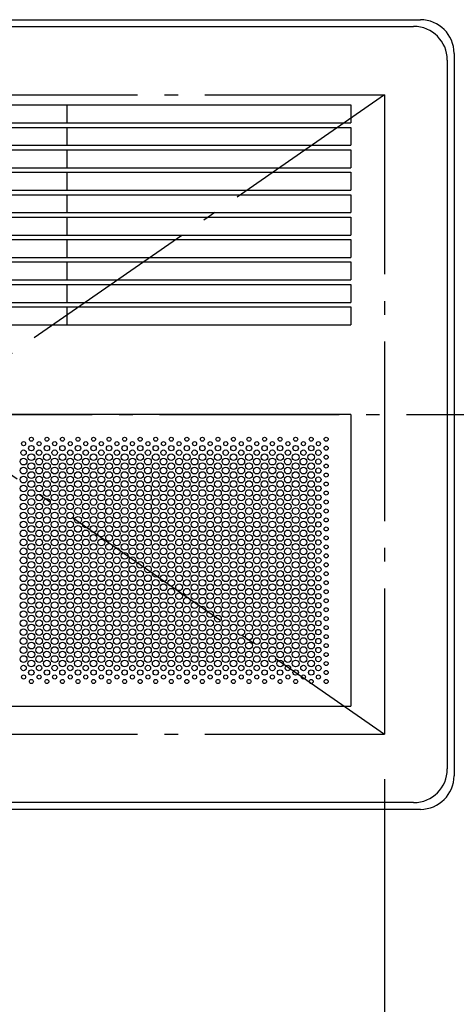
# Model space of a CAD drawing. Extents: x -603 to 703, y -713 to 526.
# Drawn here: x 42 to 237, y -263 to 176 of the extents above; entities that cross this region are included whole.
import ezdxf

# ---------------------------------------------------------------- set-up
doc = ezdxf.new("R2010")
doc.units = 0
doc.header["$LTSCALE"] = 20
doc.header["$PDMODE"] = 3
doc.header["$PDSIZE"] = -2
doc.linetypes.add('DASHDOT', pattern=[5.5, 4, -0.6, 0.3, -0.6])
doc.linetypes.add('DASHED', pattern=[2, 1.2, -0.8])
doc.layers.get('DEFPOINTS').update_dxf_attribs({"linetype": 'CONTINUOUS'})
for name, color, linetype in [('BASIS', 6, 'DASHDOT'), ('DETAIL', 5, 'CONTINUOUS'), ('OUTLINE', 3, 'CONTINUOUS'), ('SERVICESPACE', 2, 'DASHDOT'), ('SIZE', 30, 'CONTINUOUS')]:
    doc.layers.add(name, color=color, linetype=linetype)

msp = doc.modelspace()

# ---------------------------------------------------------------- linework, layer by layer
at = {"layer": 'BASIS', "color": 6, "linetype": 'DASHDOT'}
msp.add_line((-335.20631, 0), (370.818985, 0), dxfattribs=at)
at = {"layer": 'DEFPOINTS', "color": 30, "linetype": 'CONTINUOUS'}
for p in [(221, 176), (218, 173), (236, 161), (233, 158), (205, -142.5), (218, -173), (221, -176)]:
    msp.add_point(p, dxfattribs=at)
at = {"layer": 'DETAIL', "color": 5, "linetype": 'CONTINUOUS'}
for p, q in [((-221, 176), (221, 176)), ((-218, 173), (218, 173)), ((236, 161), (236, -161)), ((233, 158), (233, -158)), ((-192.000001, 138), (190, 138)), ((63.5, 138), (63.5, 130)), ((190, 138), (190, 130)), ((-192, 130), (190, 130)), ((-192, 128), (190, 128)), ((63.5, 128), (63.5, 120)), ((190, 128), (190, 120)), ((-192, 120), (190, 120)), ((-192, 118), (190, 118)), ((63.5, 118), (63.5, 110)), ((190, 118), (190, 110)), ((-192, 110), (190, 110)), ((-192, 108), (190, 108)), ((63.5, 108), (63.5, 100)), ((190, 108), (190, 100)), ((-192, 100), (190, 100)), ((-192, 98), (190, 98)), ((63.5, 98), (63.5, 90)), ((190, 98), (190, 90)), ((-192, 90), (190, 90)), ((-192, 88), (190, 88)), ((63.5, 88), (63.5, 80)), ((190, 88), (190, 80)), ((-192, 80), (190, 80)), ((-192, 78), (190, 78)), ((63.5, 78), (63.5, 70)), ((190, 78), (190, 70)), ((-192, 70), (190, 70)), ((-192, 68), (190, 68)), ((63.5, 68), (63.5, 60)), ((190, 68), (190, 60)), ((-192, 60), (190, 60)), ((-192, 58), (190, 58)), ((63.5, 58), (63.5, 50)), ((190, 58), (190, 50)), ((-192, 50), (190, 50)), ((-192, 48), (190, 48)), ((63.5, 48), (63.5, 40)), ((190, 48), (190, 40)), ((-192, 40), (190, 40)), ((190, 0), (-192, 0)), ((190, 0), (190, -130)), ((66.973206, -66.52157), (67.038205, -66.52157)), ((-192, -130), (190, -130)), ((218, -173), (-218, -173)), ((221, -176), (-221, -176))]:
    msp.add_line(p, q, dxfattribs=at)
at = {"layer": 'DETAIL', "color": 5, "linetype": 'DASHED'}
msp.add_line((66.973206, -66.52157), (67.038205, -66.52157), dxfattribs=at)
msp.add_line((66.973206, -66.52157), (67.038205, -66.52157), dxfattribs=at)
at = {"layer": 'DETAIL', "color": 5, "linetype": 'CONTINUOUS'}
for centre, radius in [((44.166605, -13), 0.9), ((47.630707, -11), 0.9), ((51.094808, -13), 0.9), ((54.55891, -11), 0.9), ((58.023011, -13), 0.9), ((61.487113, -11), 0.9), ((64.951215, -13), 0.9), ((68.415316, -11), 0.9), ((71.879418, -13), 0.9), ((75.34352, -11), 0.9), ((78.807621, -13), 0.9), ((82.271723, -11), 0.9), ((85.735824, -13), 0.9), ((89.199926, -11), 0.9), ((92.664028, -13), 0.9), ((96.128129, -11), 0.9), ((99.592231, -13), 0.9), ((103.056332, -11), 0.9), ((106.520434, -13), 0.9), ((109.984536, -11), 0.9), ((113.448637, -13), 0.9), ((116.912739, -11), 0.9), ((120.376841, -13), 0.9), ((123.840942, -11), 0.9), ((127.305044, -13), 0.9), ((130.769145, -11), 0.9), ((134.233247, -13), 0.9), ((137.697349, -11), 0.9), ((141.16145, -13), 0.9), ((144.625552, -11), 0.9), ((148.089653, -13), 0.9), ((151.553755, -11), 0.9), ((155.017857, -13), 0.9), ((158.481958, -11), 0.9), ((161.94606, -13), 0.9), ((165.410162, -11), 0.9), ((168.874263, -13), 0.9), ((172.338365, -11), 0.9), ((175.535898, -13), 0.9), ((179, -11), 0.9), ((44.166605, -17), 1.2), ((47.630707, -19), 1.5), ((47.630707, -15), 1.2), ((51.094808, -17), 1.2), ((54.55891, -19), 1.5), ((54.55891, -15), 1.2), ((58.023011, -17), 1.2), ((61.487113, -19), 1.5), ((61.487113, -15), 1.2), ((64.951215, -17), 1.2), ((68.415316, -19), 1.5), ((68.415316, -15), 1.2), ((71.879418, -17), 1.2), ((75.34352, -19), 1.5), ((75.34352, -15), 1.2), ((78.807621, -17), 1.2), ((82.271723, -19), 1.5), ((82.271723, -15), 1.2), ((85.735824, -17), 1.2), ((89.199926, -19), 1.5), ((89.199926, -15), 1.2), ((92.664028, -17), 1.2), ((96.128129, -19), 1.5), ((96.128129, -15), 1.2), ((99.592231, -17), 1.2), ((103.056332, -19), 1.5), ((103.056332, -15), 1.2), ((106.520434, -17), 1.2), ((109.984536, -19), 1.5), ((109.984536, -15), 1.2), ((113.448637, -17), 1.2), ((116.912739, -19), 1.5), ((116.912739, -15), 1.2), ((120.376841, -17), 1.2), ((123.840942, -19), 1.5), ((123.840942, -15), 1.2), ((127.305044, -17), 1.2), ((130.769145, -19), 1.5), ((130.769145, -15), 1.2), ((134.233247, -17), 1.2), ((137.697349, -19), 1.5), ((137.697349, -15), 1.2), ((141.16145, -17), 1.2), ((144.625552, -19), 1.5), ((144.625552, -15), 1.2), ((148.089653, -17), 1.2), ((151.553755, -19), 1.5), ((151.553755, -15), 1.2), ((155.017857, -17), 1.2), ((158.481958, -19), 1.5), ((158.481958, -15), 1.2), ((161.94606, -17), 1.2), ((165.410162, -19), 1.5), ((165.410162, -15), 1.2), ((168.874263, -17), 1.2), ((172.338365, -19), 1.5), ((172.338365, -15), 1.2), ((175.535898, -17), 1.2), ((179, -15), 0.9), ((44.166605, -21), 1.5), ((47.630707, -23), 1.5), ((51.094808, -21), 1.5), ((54.55891, -23), 1.5), ((58.023011, -21), 1.5), ((61.487113, -23), 1.5), ((64.951215, -21), 1.5), ((68.415316, -23), 1.5), ((71.879418, -21), 1.5), ((75.34352, -23), 1.5), ((78.807621, -21), 1.5), ((82.271723, -23), 1.5), ((85.735824, -21), 1.5), ((89.199926, -23), 1.5), ((92.664028, -21), 1.5), ((96.128129, -23), 1.5), ((99.592231, -21), 1.5), ((103.056332, -23), 1.5), ((106.520434, -21), 1.5), ((109.984536, -23), 1.5), ((113.448637, -21), 1.5), ((116.912739, -23), 1.5), ((120.376841, -21), 1.5), ((123.840942, -23), 1.5), ((127.305044, -21), 1.5), ((130.769145, -23), 1.5), ((134.233247, -21), 1.5), ((137.697349, -23), 1.5), ((141.16145, -21), 1.5), ((144.625552, -23), 1.5), ((148.089653, -21), 1.5), ((151.553755, -23), 1.5), ((155.017857, -21), 1.5), ((158.481958, -23), 1.5), ((161.94606, -21), 1.5), ((165.410162, -23), 1.5), ((168.874263, -21), 1.5), ((172.338365, -23), 1.5), ((175.535898, -21), 1.2), ((179, -19), 0.9), ((44.166605, -25), 1.5), ((47.630707, -27), 1.5), ((51.094808, -25), 1.5), ((54.55891, -27), 1.5), ((58.023011, -25), 1.5), ((61.487113, -27), 1.5), ((64.951215, -25), 1.5), ((68.415316, -27), 1.5), ((71.879418, -25), 1.5), ((75.34352, -27), 1.5), ((78.807621, -25), 1.5), ((82.271723, -27), 1.5), ((85.735824, -25), 1.5), ((89.199926, -27), 1.5), ((92.664028, -25), 1.5), ((96.128129, -27), 1.5), ((99.592231, -25), 1.5), ((103.056332, -27), 1.5), ((106.520434, -25), 1.5), ((109.984536, -27), 1.5), ((113.448637, -25), 1.5), ((116.912739, -27), 1.5), ((120.376841, -25), 1.5), ((123.840942, -27), 1.5), ((127.305044, -25), 1.5), ((130.769145, -27), 1.5), ((134.233247, -25), 1.5), ((137.697349, -27), 1.5), ((141.16145, -25), 1.5), ((144.625552, -27), 1.5), ((148.089653, -25), 1.5), ((151.553755, -27), 1.5), ((155.017857, -25), 1.5), ((158.481958, -27), 1.5), ((161.94606, -25), 1.5), ((165.410162, -27), 1.5), ((168.874263, -25), 1.5), ((172.338365, -27), 1.5), ((175.535898, -25), 1.2), ((179, -23), 0.9), ((179, -27), 0.9), ((44.166605, -29), 1.5), ((47.630707, -31), 1.5), ((51.094808, -29), 1.5), ((54.55891, -31), 1.5), ((58.023011, -29), 1.5), ((61.487113, -31), 1.5), ((64.951215, -29), 1.5), ((68.415316, -31), 1.5), ((71.879418, -29), 1.5), ((75.34352, -31), 1.5), ((78.807621, -29), 1.5), ((82.271723, -31), 1.5), ((85.735824, -29), 1.5), ((89.199926, -31), 1.5), ((92.664028, -29), 1.5), ((96.128129, -31), 1.5), ((99.592231, -29), 1.5), ((103.056332, -31), 1.5), ((106.520434, -29), 1.5), ((109.984536, -31), 1.5), ((113.448637, -29), 1.5), ((116.912739, -31), 1.5), ((120.376841, -29), 1.5), ((123.840942, -31), 1.5), ((127.305044, -29), 1.5), ((130.769145, -31), 1.5), ((134.233247, -29), 1.5), ((137.697349, -31), 1.5), ((141.16145, -29), 1.5), ((144.625552, -31), 1.5), ((148.089653, -29), 1.5), ((151.553755, -31), 1.5), ((155.017857, -29), 1.5), ((158.481958, -31), 1.5), ((161.94606, -29), 1.5), ((165.410162, -31), 1.5), ((168.874263, -29), 1.5), ((172.338365, -31), 1.5), ((175.535898, -29), 1.2), ((179, -31), 0.9), ((44.166605, -33), 1.5), ((47.630707, -35), 1.5), ((51.094808, -33), 1.5), ((54.55891, -35), 1.5), ((58.023011, -33), 1.5), ((61.487113, -35), 1.5), ((64.951215, -33), 1.5), ((68.415316, -35), 1.5), ((71.879418, -33), 1.5), ((75.34352, -35), 1.5), ((78.807621, -33), 1.5), ((82.271723, -35), 1.5), ((85.735824, -33), 1.5), ((89.199926, -35), 1.5), ((92.664028, -33), 1.5), ((96.128129, -35), 1.5), ((99.592231, -33), 1.5), ((103.056332, -35), 1.5), ((106.520434, -33), 1.5), ((109.984536, -35), 1.5), ((113.448637, -33), 1.5), ((116.912739, -35), 1.5), ((120.376841, -33), 1.5), ((123.840942, -35), 1.5), ((127.305044, -33), 1.5), ((130.769145, -35), 1.5), ((134.233247, -33), 1.5), ((137.697349, -35), 1.5), ((141.16145, -33), 1.5), ((144.625552, -35), 1.5), ((148.089653, -33), 1.5), ((151.553755, -35), 1.5), ((155.017857, -33), 1.5), ((158.481958, -35), 1.5), ((161.94606, -33), 1.5), ((165.410162, -35), 1.5), ((168.874263, -33), 1.5), ((172.338365, -35), 1.5), ((175.535898, -33), 1.2), ((179, -35), 0.9), ((44.166605, -37), 1.5), ((44.166605, -41), 1.5), ((47.630707, -39), 1.5), ((51.094808, -37), 1.5), ((51.094808, -41), 1.5), ((54.55891, -39), 1.5), ((58.023011, -37), 1.5), ((58.023011, -41), 1.5), ((61.487113, -39), 1.5), ((64.951215, -37), 1.5), ((64.951215, -41), 1.5), ((68.415316, -39), 1.5), ((71.879418, -37), 1.5), ((71.879418, -41), 1.5), ((75.34352, -39), 1.5), ((78.807621, -37), 1.5), ((78.807621, -41), 1.5), ((82.271723, -39), 1.5), ((85.735824, -37), 1.5), ((85.735824, -41), 1.5), ((89.199926, -39), 1.5), ((92.664028, -37), 1.5), ((92.664028, -41), 1.5), ((96.128129, -39), 1.5), ((99.592231, -37), 1.5), ((99.592231, -41), 1.5), ((103.056332, -39), 1.5), ((106.520434, -37), 1.5), ((106.520434, -41), 1.5), ((109.984536, -39), 1.5), ((113.448637, -37), 1.5), ((113.448637, -41), 1.5), ((116.912739, -39), 1.5), ((120.376841, -37), 1.5), ((120.376841, -41), 1.5), ((123.840942, -39), 1.5), ((127.305044, -37), 1.5), ((127.305044, -41), 1.5), ((130.769145, -39), 1.5), ((134.233247, -37), 1.5), ((134.233247, -41), 1.5), ((137.697349, -39), 1.5), ((141.16145, -37), 1.5), ((141.16145, -41), 1.5), ((144.625552, -39), 1.5), ((148.089653, -37), 1.5), ((148.089653, -41), 1.5), ((151.553755, -39), 1.5), ((155.017857, -37), 1.5), ((155.017857, -41), 1.5), ((158.481958, -39), 1.5), ((161.94606, -37), 1.5), ((161.94606, -41), 1.5), ((165.410162, -39), 1.5), ((168.874263, -37), 1.5), ((168.874263, -41), 1.5), ((172.338365, -39), 1.5), ((175.535898, -37), 1.2), ((179, -39), 0.9), ((44.166605, -45), 1.5), ((47.630707, -43), 1.5), ((51.094808, -45), 1.5), ((54.55891, -43), 1.5), ((58.023011, -45), 1.5), ((61.487113, -43), 1.5), ((64.951215, -45), 1.5), ((68.415316, -43), 1.5), ((71.879418, -45), 1.5), ((75.34352, -43), 1.5), ((78.807621, -45), 1.5), ((82.271723, -43), 1.5), ((85.735824, -45), 1.5), ((89.199926, -43), 1.5), ((92.664028, -45), 1.5), ((96.128129, -43), 1.5), ((99.592231, -45), 1.5), ((103.056332, -43), 1.5), ((106.520434, -45), 1.5), ((109.984536, -43), 1.5), ((113.448637, -45), 1.5), ((116.912739, -43), 1.5), ((120.376841, -45), 1.5), ((123.840942, -43), 1.5), ((127.305044, -45), 1.5), ((130.769145, -43), 1.5), ((134.233247, -45), 1.5), ((137.697349, -43), 1.5), ((141.16145, -45), 1.5), ((144.625552, -43), 1.5), ((148.089653, -45), 1.5), ((151.553755, -43), 1.5), ((155.017857, -45), 1.5), ((158.481958, -43), 1.5), ((161.94606, -45), 1.5), ((165.410162, -43), 1.5), ((168.874263, -45), 1.5), ((172.338365, -43), 1.5), ((175.535898, -41), 1.2), ((175.535898, -45), 1.2), ((179, -43), 0.9), ((44.166605, -49), 1.5), ((47.630707, -47), 1.5), ((51.094808, -49), 1.5), ((54.55891, -47), 1.5), ((58.023011, -49), 1.5), ((61.487113, -47), 1.5), ((64.951215, -49), 1.5), ((68.415316, -47), 1.5), ((71.879418, -49), 1.5), ((75.34352, -47), 1.5), ((78.807621, -49), 1.5), ((82.271723, -47), 1.5), ((85.735824, -49), 1.5), ((89.199926, -47), 1.5), ((92.664028, -49), 1.5), ((96.128129, -47), 1.5), ((99.592231, -49), 1.5), ((103.056332, -47), 1.5), ((106.520434, -49), 1.5), ((109.984536, -47), 1.5), ((113.448637, -49), 1.5), ((116.912739, -47), 1.5), ((120.376841, -49), 1.5), ((123.840942, -47), 1.5), ((127.305044, -49), 1.5), ((130.769145, -47), 1.5), ((134.233247, -49), 1.5), ((137.697349, -47), 1.5), ((141.16145, -49), 1.5), ((144.625552, -47), 1.5), ((148.089653, -49), 1.5), ((151.553755, -47), 1.5), ((155.017857, -49), 1.5), ((158.481958, -47), 1.5), ((161.94606, -49), 1.5), ((165.410162, -47), 1.5), ((168.874263, -49), 1.5), ((172.338365, -47), 1.5), ((175.535898, -49), 1.2), ((179, -47), 0.9), ((44.166605, -53), 1.5), ((47.630707, -51), 1.5), ((51.094808, -53), 1.5), ((54.55891, -51), 1.5), ((58.023011, -53), 1.5), ((61.487113, -51), 1.5), ((64.951215, -53), 1.5), ((68.415316, -51), 1.5), ((71.879418, -53), 1.5), ((75.34352, -51), 1.5), ((78.807621, -53), 1.5), ((82.271723, -51), 1.5), ((85.735824, -53), 1.5), ((89.199926, -51), 1.5), ((92.664028, -53), 1.5), ((96.128129, -51), 1.5), ((99.592231, -53), 1.5), ((103.056332, -51), 1.5), ((106.520434, -53), 1.5), ((109.984536, -51), 1.5), ((113.448637, -53), 1.5), ((116.912739, -51), 1.5), ((120.376841, -53), 1.5), ((123.840942, -51), 1.5), ((127.305044, -53), 1.5), ((130.769145, -51), 1.5), ((134.233247, -53), 1.5), ((137.697349, -51), 1.5), ((141.16145, -53), 1.5), ((144.625552, -51), 1.5), ((148.089653, -53), 1.5), ((151.553755, -51), 1.5), ((155.017857, -53), 1.5), ((158.481958, -51), 1.5), ((161.94606, -53), 1.5), ((165.410162, -51), 1.5), ((168.874263, -53), 1.5), ((172.338365, -51), 1.5), ((175.535898, -53), 1.2), ((179, -51), 0.9), ((44.166605, -57), 1.5), ((47.630707, -55), 1.5), ((51.094808, -57), 1.5), ((54.55891, -55), 1.5), ((58.023011, -57), 1.5), ((61.487113, -55), 1.5), ((64.951215, -57), 1.5), ((68.415316, -55), 1.5), ((71.879418, -57), 1.5), ((75.34352, -55), 1.5), ((78.807621, -57), 1.5), ((82.271723, -55), 1.5), ((85.735824, -57), 1.5), ((89.199926, -55), 1.5), ((92.664028, -57), 1.5), ((96.128129, -55), 1.5), ((99.592231, -57), 1.5), ((103.056332, -55), 1.5), ((106.520434, -57), 1.5), ((109.984536, -55), 1.5), ((113.448637, -57), 1.5), ((116.912739, -55), 1.5), ((120.376841, -57), 1.5), ((123.840942, -55), 1.5), ((127.305044, -57), 1.5), ((130.769145, -55), 1.5), ((134.233247, -57), 1.5), ((137.697349, -55), 1.5), ((141.16145, -57), 1.5), ((144.625552, -55), 1.5), ((148.089653, -57), 1.5), ((151.553755, -55), 1.5), ((155.017857, -57), 1.5), ((158.481958, -55), 1.5), ((161.94606, -57), 1.5), ((165.410162, -55), 1.5), ((168.874263, -57), 1.5), ((172.338365, -55), 1.5), ((175.535898, -57), 1.2), ((179, -55), 0.9), ((44.166605, -61), 1.5), ((47.630707, -59), 1.5), ((51.094808, -61), 1.5), ((54.55891, -59), 1.5), ((58.023011, -61), 1.5), ((61.487113, -59), 1.5), ((64.951215, -61), 1.5), ((68.415316, -59), 1.5), ((71.879418, -61), 1.5), ((75.34352, -59), 1.5), ((78.807621, -61), 1.5), ((82.271723, -59), 1.5), ((85.735824, -61), 1.5), ((89.199926, -59), 1.5), ((92.664028, -61), 1.5), ((96.128129, -59), 1.5), ((99.592231, -61), 1.5), ((103.056332, -59), 1.5), ((106.520434, -61), 1.5), ((109.984536, -59), 1.5), ((113.448637, -61), 1.5), ((116.912739, -59), 1.5), ((120.376841, -61), 1.5), ((123.840942, -59), 1.5), ((127.305044, -61), 1.5), ((130.769145, -59), 1.5), ((134.233247, -61), 1.5), ((137.697349, -59), 1.5), ((141.16145, -61), 1.5), ((144.625552, -59), 1.5), ((148.089653, -61), 1.5), ((151.553755, -59), 1.5), ((155.017857, -61), 1.5), ((158.481958, -59), 1.5), ((161.94606, -61), 1.5), ((165.410162, -59), 1.5), ((168.874263, -61), 1.5), ((172.338365, -59), 1.5), ((175.535898, -61), 1.2), ((179, -59), 0.9), ((44.166605, -65), 1.5), ((47.630707, -63), 1.5), ((47.630707, -67), 1.5), ((51.094808, -65), 1.5), ((54.55891, -63), 1.5), ((54.55891, -67), 1.5), ((58.023011, -65), 1.5), ((61.487113, -63), 1.5), ((61.487113, -67), 1.5), ((64.951215, -65), 1.5), ((68.415316, -63), 1.5), ((68.415316, -67), 1.5), ((71.879418, -65), 1.5), ((75.34352, -63), 1.5), ((75.34352, -67), 1.5), ((78.807621, -65), 1.5), ((82.271723, -63), 1.5), ((82.271723, -67), 1.5), ((85.735824, -65), 1.5), ((89.199926, -63), 1.5), ((89.199926, -67), 1.5), ((92.664028, -65), 1.5), ((96.128129, -63), 1.5), ((96.128129, -67), 1.5), ((99.592231, -65), 1.5), ((103.056332, -63), 1.5), ((103.056332, -67), 1.5), ((106.520434, -65), 1.5), ((109.984536, -63), 1.5), ((109.984536, -67), 1.5), ((113.448637, -65), 1.5), ((116.912739, -63), 1.5), ((116.912739, -67), 1.5), ((120.376841, -65), 1.5), ((123.840942, -63), 1.5), ((123.840942, -67), 1.5), ((127.305044, -65), 1.5), ((130.769145, -63), 1.5), ((130.769145, -67), 1.5), ((134.233247, -65), 1.5), ((137.697349, -63), 1.5), ((137.697349, -67), 1.5), ((141.16145, -65), 1.5), ((144.625552, -63), 1.5), ((144.625552, -67), 1.5), ((148.089653, -65), 1.5), ((151.553755, -63), 1.5), ((151.553755, -67), 1.5), ((155.017857, -65), 1.5), ((158.481958, -63), 1.5), ((158.481958, -67), 1.5), ((161.94606, -65), 1.5), ((165.410162, -63), 1.5), ((165.410162, -67), 1.5), ((168.874263, -65), 1.5), ((172.338365, -63), 1.5), ((172.338365, -67), 1.5), ((175.535898, -65), 1.2), ((179, -63), 0.9), ((44.166605, -69), 1.5), ((47.630707, -71), 1.5), ((51.094808, -69), 1.5), ((54.55891, -71), 1.5), ((58.023011, -69), 1.5), ((61.487113, -71), 1.5), ((64.951215, -69), 1.5), ((68.415316, -71), 1.5), ((71.879418, -69), 1.5), ((75.34352, -71), 1.5), ((78.807621, -69), 1.5), ((82.271723, -71), 1.5), ((85.735824, -69), 1.5), ((89.199926, -71), 1.5), ((92.664028, -69), 1.5), ((96.128129, -71), 1.5), ((99.592231, -69), 1.5), ((103.056332, -71), 1.5), ((106.520434, -69), 1.5), ((109.984536, -71), 1.5), ((113.448637, -69), 1.5), ((116.912739, -71), 1.5), ((120.376841, -69), 1.5), ((123.840942, -71), 1.5), ((127.305044, -69), 1.5), ((130.769145, -71), 1.5), ((134.233247, -69), 1.5), ((137.697349, -71), 1.5), ((141.16145, -69), 1.5), ((144.625552, -71), 1.5), ((148.089653, -69), 1.5), ((151.553755, -71), 1.5), ((155.017857, -69), 1.5), ((158.481958, -71), 1.5), ((161.94606, -69), 1.5), ((165.410162, -71), 1.5), ((168.874263, -69), 1.5), ((172.338365, -71), 1.5), ((175.535898, -69), 1.2), ((179, -67), 0.9), ((179, -71), 0.9), ((44.166605, -73), 1.5), ((47.630707, -75), 1.5), ((51.094808, -73), 1.5), ((54.55891, -75), 1.5), ((58.023011, -73), 1.5), ((61.487113, -75), 1.5), ((64.951215, -73), 1.5), ((68.415316, -75), 1.5), ((71.879418, -73), 1.5), ((75.34352, -75), 1.5), ((78.807621, -73), 1.5), ((82.271723, -75), 1.5), ((85.735824, -73), 1.5), ((89.199926, -75), 1.5), ((92.664028, -73), 1.5), ((96.128129, -75), 1.5), ((99.592231, -73), 1.5), ((103.056332, -75), 1.5), ((106.520434, -73), 1.5), ((109.984536, -75), 1.5), ((113.448637, -73), 1.5), ((116.912739, -75), 1.5), ((120.376841, -73), 1.5), ((123.840942, -75), 1.5), ((127.305044, -73), 1.5), ((130.769145, -75), 1.5), ((134.233247, -73), 1.5), ((137.697349, -75), 1.5), ((141.16145, -73), 1.5), ((144.625552, -75), 1.5), ((148.089653, -73), 1.5), ((151.553755, -75), 1.5), ((155.017857, -73), 1.5), ((158.481958, -75), 1.5), ((161.94606, -73), 1.5), ((165.410162, -75), 1.5), ((168.874263, -73), 1.5), ((172.338365, -75), 1.5), ((175.535898, -73), 1.2), ((179, -75), 0.9), ((44.166605, -77), 1.5), ((47.630707, -79), 1.5), ((51.094808, -77), 1.5), ((54.55891, -79), 1.5), ((58.023011, -77), 1.5), ((61.487113, -79), 1.5), ((64.951215, -77), 1.5), ((68.415316, -79), 1.5), ((71.879418, -77), 1.5), ((75.34352, -79), 1.5), ((78.807621, -77), 1.5), ((82.271723, -79), 1.5), ((85.735824, -77), 1.5), ((89.199926, -79), 1.5), ((92.664028, -77), 1.5), ((96.128129, -79), 1.5), ((99.592231, -77), 1.5), ((103.056332, -79), 1.5), ((106.520434, -77), 1.5), ((109.984536, -79), 1.5), ((113.448637, -77), 1.5), ((116.912739, -79), 1.5), ((120.376841, -77), 1.5), ((123.840942, -79), 1.5), ((127.305044, -77), 1.5), ((130.769145, -79), 1.5), ((134.233247, -77), 1.5), ((137.697349, -79), 1.5), ((141.16145, -77), 1.5), ((144.625552, -79), 1.5), ((148.089653, -77), 1.5), ((151.553755, -79), 1.5), ((155.017857, -77), 1.5), ((158.481958, -79), 1.5), ((161.94606, -77), 1.5), ((165.410162, -79), 1.5), ((168.874263, -77), 1.5), ((172.338365, -79), 1.5), ((175.535898, -77), 1.2), ((179, -79), 0.9), ((44.166605, -81), 1.5), ((47.630707, -83), 1.5), ((51.094808, -81), 1.5), ((54.55891, -83), 1.5), ((58.023011, -81), 1.5), ((61.487113, -83), 1.5), ((64.951215, -81), 1.5), ((68.415316, -83), 1.5), ((71.879418, -81), 1.5), ((75.34352, -83), 1.5), ((78.807621, -81), 1.5), ((82.271723, -83), 1.5), ((85.735824, -81), 1.5), ((89.199926, -83), 1.5), ((92.664028, -81), 1.5), ((96.128129, -83), 1.5), ((99.592231, -81), 1.5), ((103.056332, -83), 1.5), ((106.520434, -81), 1.5), ((109.984536, -83), 1.5), ((113.448637, -81), 1.5), ((116.912739, -83), 1.5), ((120.376841, -81), 1.5), ((123.840942, -83), 1.5), ((127.305044, -81), 1.5), ((130.769145, -83), 1.5), ((134.233247, -81), 1.5), ((137.697349, -83), 1.5), ((141.16145, -81), 1.5), ((144.625552, -83), 1.5), ((148.089653, -81), 1.5), ((151.553755, -83), 1.5), ((155.017857, -81), 1.5), ((158.481958, -83), 1.5), ((161.94606, -81), 1.5), ((165.410162, -83), 1.5), ((168.874263, -81), 1.5), ((172.338365, -83), 1.5), ((175.535898, -81), 1.2), ((179, -83), 0.9), ((44.166605, -85), 1.5), ((44.166605, -89), 1.5), ((47.630707, -87), 1.5), ((51.094808, -85), 1.5), ((51.094808, -89), 1.5), ((54.55891, -87), 1.5), ((58.023011, -85), 1.5), ((58.023011, -89), 1.5), ((61.487113, -87), 1.5), ((64.951215, -85), 1.5), ((64.951215, -89), 1.5), ((68.415316, -87), 1.5), ((71.879418, -85), 1.5), ((71.879418, -89), 1.5), ((75.34352, -87), 1.5), ((78.807621, -85), 1.5), ((78.807621, -89), 1.5), ((82.271723, -87), 1.5), ((85.735824, -85), 1.5), ((85.735824, -89), 1.5), ((89.199926, -87), 1.5), ((92.664028, -85), 1.5), ((92.664028, -89), 1.5), ((96.128129, -87), 1.5), ((99.592231, -85), 1.5), ((99.592231, -89), 1.5), ((103.056332, -87), 1.5), ((106.520434, -85), 1.5), ((106.520434, -89), 1.5), ((109.984536, -87), 1.5), ((113.448637, -85), 1.5), ((113.448637, -89), 1.5), ((116.912739, -87), 1.5), ((120.376841, -85), 1.5), ((120.376841, -89), 1.5), ((123.840942, -87), 1.5), ((127.305044, -85), 1.5), ((127.305044, -89), 1.5), ((130.769145, -87), 1.5), ((134.233247, -85), 1.5), ((134.233247, -89), 1.5), ((137.697349, -87), 1.5), ((141.16145, -85), 1.5), ((141.16145, -89), 1.5), ((144.625552, -87), 1.5), ((148.089653, -85), 1.5), ((148.089653, -89), 1.5), ((151.553755, -87), 1.5), ((155.017857, -85), 1.5), ((155.017857, -89), 1.5), ((158.481958, -87), 1.5), ((161.94606, -85), 1.5), ((161.94606, -89), 1.5), ((165.410162, -87), 1.5), ((168.874263, -85), 1.5), ((168.874263, -89), 1.5), ((172.338365, -87), 1.5), ((175.535898, -85), 1.2), ((179, -87), 0.9), ((44.166605, -93), 1.5), ((47.630707, -91), 1.5), ((51.094808, -93), 1.5), ((54.55891, -91), 1.5), ((58.023011, -93), 1.5), ((61.487113, -91), 1.5), ((64.951215, -93), 1.5), ((68.415316, -91), 1.5), ((71.879418, -93), 1.5), ((75.34352, -91), 1.5), ((78.807621, -93), 1.5), ((82.271723, -91), 1.5), ((85.735824, -93), 1.5), ((89.199926, -91), 1.5), ((92.664028, -93), 1.5), ((96.128129, -91), 1.5), ((99.592231, -93), 1.5), ((103.056332, -91), 1.5), ((106.520434, -93), 1.5), ((109.984536, -91), 1.5), ((113.448637, -93), 1.5), ((116.912739, -91), 1.5), ((120.376841, -93), 1.5), ((123.840942, -91), 1.5), ((127.305044, -93), 1.5), ((130.769145, -91), 1.5), ((134.233247, -93), 1.5), ((137.697349, -91), 1.5), ((141.16145, -93), 1.5), ((144.625552, -91), 1.5), ((148.089653, -93), 1.5), ((151.553755, -91), 1.5), ((155.017857, -93), 1.5), ((158.481958, -91), 1.5), ((161.94606, -93), 1.5), ((165.410162, -91), 1.5), ((168.874263, -93), 1.5), ((172.338365, -91), 1.5), ((175.535898, -89), 1.2), ((175.535898, -93), 1.2), ((179, -91), 0.9), ((44.166605, -97), 1.5), ((47.630707, -95), 1.5), ((51.094808, -97), 1.5), ((54.55891, -95), 1.5), ((58.023011, -97), 1.5), ((61.487113, -95), 1.5), ((64.951215, -97), 1.5), ((68.415316, -95), 1.5), ((71.879418, -97), 1.5), ((75.34352, -95), 1.5), ((78.807621, -97), 1.5), ((82.271723, -95), 1.5), ((85.735824, -97), 1.5), ((89.199926, -95), 1.5), ((92.664028, -97), 1.5), ((96.128129, -95), 1.5), ((99.592231, -97), 1.5), ((103.056332, -95), 1.5), ((106.520434, -97), 1.5), ((109.984536, -95), 1.5), ((113.448637, -97), 1.5), ((116.912739, -95), 1.5), ((120.376841, -97), 1.5), ((123.840942, -95), 1.5), ((127.305044, -97), 1.5), ((130.769145, -95), 1.5), ((134.233247, -97), 1.5), ((137.697349, -95), 1.5), ((141.16145, -97), 1.5), ((144.625552, -95), 1.5), ((148.089653, -97), 1.5), ((151.553755, -95), 1.5), ((155.017857, -97), 1.5), ((158.481958, -95), 1.5), ((161.94606, -97), 1.5), ((165.410162, -95), 1.5), ((168.874263, -97), 1.5), ((172.338365, -95), 1.5), ((175.535898, -97), 1.2), ((179, -95), 0.9), ((44.166605, -101), 1.5), ((47.630707, -99), 1.5), ((51.094808, -101), 1.5), ((54.55891, -99), 1.5), ((58.023011, -101), 1.5), ((61.487113, -99), 1.5), ((64.951215, -101), 1.5), ((68.415316, -99), 1.5), ((71.879418, -101), 1.5), ((75.34352, -99), 1.5), ((78.807621, -101), 1.5), ((82.271723, -99), 1.5), ((85.735824, -101), 1.5), ((89.199926, -99), 1.5), ((92.664028, -101), 1.5), ((96.128129, -99), 1.5), ((99.592231, -101), 1.5), ((103.056332, -99), 1.5), ((106.520434, -101), 1.5), ((109.984536, -99), 1.5), ((113.448637, -101), 1.5), ((116.912739, -99), 1.5), ((120.376841, -101), 1.5), ((123.840942, -99), 1.5), ((127.305044, -101), 1.5), ((130.769145, -99), 1.5), ((134.233247, -101), 1.5), ((137.697349, -99), 1.5), ((141.16145, -101), 1.5), ((144.625552, -99), 1.5), ((148.089653, -101), 1.5), ((151.553755, -99), 1.5), ((155.017857, -101), 1.5), ((158.481958, -99), 1.5), ((161.94606, -101), 1.5), ((165.410162, -99), 1.5), ((168.874263, -101), 1.5), ((172.338365, -99), 1.5), ((175.535898, -101), 1.2), ((179, -99), 0.9), ((44.166605, -105), 1.5), ((47.630707, -103), 1.5), ((51.094808, -105), 1.5), ((54.55891, -103), 1.5), ((58.023011, -105), 1.5), ((61.487113, -103), 1.5), ((64.951215, -105), 1.5), ((68.415316, -103), 1.5), ((71.879418, -105), 1.5), ((75.34352, -103), 1.5), ((78.807621, -105), 1.5), ((82.271723, -103), 1.5), ((85.735824, -105), 1.5), ((89.199926, -103), 1.5), ((92.664028, -105), 1.5), ((96.128129, -103), 1.5), ((99.592231, -105), 1.5), ((103.056332, -103), 1.5), ((106.520434, -105), 1.5), ((109.984536, -103), 1.5), ((113.448637, -105), 1.5), ((116.912739, -103), 1.5), ((120.376841, -105), 1.5), ((123.840942, -103), 1.5), ((127.305044, -105), 1.5), ((130.769145, -103), 1.5), ((134.233247, -105), 1.5), ((137.697349, -103), 1.5), ((141.16145, -105), 1.5), ((144.625552, -103), 1.5), ((148.089653, -105), 1.5), ((151.553755, -103), 1.5), ((155.017857, -105), 1.5), ((158.481958, -103), 1.5), ((161.94606, -105), 1.5), ((165.410162, -103), 1.5), ((168.874263, -105), 1.5), ((172.338365, -103), 1.5), ((175.535898, -105), 1.2), ((179, -103), 0.9), ((44.166605, -109), 1.5), ((47.630707, -107), 1.5), ((47.630707, -111), 1.5), ((51.094808, -109), 1.5), ((54.55891, -107), 1.5), ((54.55891, -111), 1.5), ((58.023011, -109), 1.5), ((61.487113, -107), 1.5), ((61.487113, -111), 1.5), ((64.951215, -109), 1.5), ((68.415316, -107), 1.5), ((68.415316, -111), 1.5), ((71.879418, -109), 1.5), ((75.34352, -107), 1.5), ((75.34352, -111), 1.5), ((78.807621, -109), 1.5), ((82.271723, -107), 1.5), ((82.271723, -111), 1.5), ((85.735824, -109), 1.5), ((89.199926, -107), 1.5), ((89.199926, -111), 1.5), ((92.664028, -109), 1.5), ((96.128129, -107), 1.5), ((96.128129, -111), 1.5), ((99.592231, -109), 1.5), ((103.056332, -107), 1.5), ((103.056332, -111), 1.5), ((106.520434, -109), 1.5), ((109.984536, -107), 1.5), ((109.984536, -111), 1.5), ((113.448637, -109), 1.5), ((116.912739, -107), 1.5), ((116.912739, -111), 1.5), ((120.376841, -109), 1.5), ((123.840942, -107), 1.5), ((123.840942, -111), 1.5), ((127.305044, -109), 1.5), ((130.769145, -107), 1.5), ((130.769145, -111), 1.5), ((134.233247, -109), 1.5), ((137.697349, -107), 1.5), ((137.697349, -111), 1.5), ((141.16145, -109), 1.5), ((144.625552, -107), 1.5), ((144.625552, -111), 1.5), ((148.089653, -109), 1.5), ((151.553755, -107), 1.5), ((151.553755, -111), 1.5), ((155.017857, -109), 1.5), ((158.481958, -107), 1.5), ((158.481958, -111), 1.5), ((161.94606, -109), 1.5), ((165.410162, -107), 1.5), ((165.410162, -111), 1.5), ((168.874263, -109), 1.5), ((172.338365, -107), 1.5), ((172.338365, -111), 1.5), ((175.535898, -109), 1.2), ((179, -107), 0.9), ((44.166605, -113), 1.2), ((47.630707, -115), 1.2), ((51.094808, -113), 1.2), ((54.55891, -115), 1.2), ((58.023011, -113), 1.2), ((61.487113, -115), 1.2), ((64.951215, -113), 1.2), ((68.415316, -115), 1.2), ((71.879418, -113), 1.2), ((75.34352, -115), 1.2), ((78.807621, -113), 1.2), ((82.271723, -115), 1.2), ((85.735824, -113), 1.2), ((89.199926, -115), 1.2), ((92.664028, -113), 1.2), ((96.128129, -115), 1.2), ((99.592231, -113), 1.2), ((103.056332, -115), 1.2), ((106.520434, -113), 1.2), ((109.984536, -115), 1.2), ((113.448637, -113), 1.2), ((116.912739, -115), 1.2), ((120.376841, -113), 1.2), ((123.840942, -115), 1.2), ((127.305044, -113), 1.2), ((130.769145, -115), 1.2), ((134.233247, -113), 1.2), ((137.697349, -115), 1.2), ((141.16145, -113), 1.2), ((144.625552, -115), 1.2), ((148.089653, -113), 1.2), ((151.553755, -115), 1.2), ((155.017857, -113), 1.2), ((158.481958, -115), 1.2), ((161.94606, -113), 1.2), ((165.410162, -115), 1.2), ((168.874263, -113), 1.2), ((172.338365, -115), 1.2), ((175.535898, -113), 1.2), ((179, -111), 0.9), ((179, -115), 0.9), ((44.166605, -117), 0.9), ((47.630707, -119), 0.9), ((51.094808, -117), 0.9), ((54.55891, -119), 0.9), ((58.023011, -117), 0.9), ((61.487113, -119), 0.9), ((64.951215, -117), 0.9), ((68.415316, -119), 0.9), ((71.879418, -117), 0.9), ((75.34352, -119), 0.9), ((78.807621, -117), 0.9), ((82.271723, -119), 0.9), ((85.735824, -117), 0.9), ((89.199926, -119), 0.9), ((92.664028, -117), 0.9), ((96.128129, -119), 0.9), ((99.592231, -117), 0.9), ((103.056332, -119), 0.9), ((106.520434, -117), 0.9), ((109.984536, -119), 0.9), ((113.448637, -117), 0.9), ((116.912739, -119), 0.9), ((120.376841, -117), 0.9), ((123.840942, -119), 0.9), ((127.305044, -117), 0.9), ((130.769145, -119), 0.9), ((134.233247, -117), 0.9), ((137.697349, -119), 0.9), ((141.16145, -117), 0.9), ((144.625552, -119), 0.9), ((148.089653, -117), 0.9), ((151.553755, -119), 0.9), ((155.017857, -117), 0.9), ((158.481958, -119), 0.9), ((161.94606, -117), 0.9), ((165.410162, -119), 0.9), ((168.874263, -117), 0.9), ((172.338365, -119), 0.9), ((175.535898, -117), 0.9), ((179, -119), 0.9)]:
    msp.add_circle(centre, radius, dxfattribs=at)
for centre, start, end in [((221, 161), 0, 90), ((218, 158), 0, 90), ((218, -158), 270, 0), ((221, -161), 270, 0)]:
    msp.add_arc(centre, 15, start, end, dxfattribs=at)
at = {"layer": 'OUTLINE', "color": 3, "linetype": 'CONTINUOUS'}
for p, q in [((-221, 176), (221, 176)), ((236, 161), (236, -161)), ((221, -176), (-221, -176))]:
    msp.add_line(p, q, dxfattribs=at)
for centre, start, end in [((221, 161), 0, 90), ((221, -161), 270, 0)]:
    msp.add_arc(centre, 15, start, end, dxfattribs=at)
at = {"layer": 'SERVICESPACE', "color": 2, "linetype": 'DASHDOT'}
for p, q in [((-205, 142.5), (205, 142.5)), ((205, 142.5), (-205, -142)), ((-205, 142.5), (205, -142.5)), ((205, 142.5), (205, -142.5)), ((-205, -142.5), (205, -142.5))]:
    msp.add_line(p, q, dxfattribs=at)
at = {"layer": 'SIZE', "color": 30, "linetype": 'CONTINUOUS'}
msp.add_line((205, -162.5), (205, -630.418848), dxfattribs=at)

doc.saveas('drawing.dxf')
